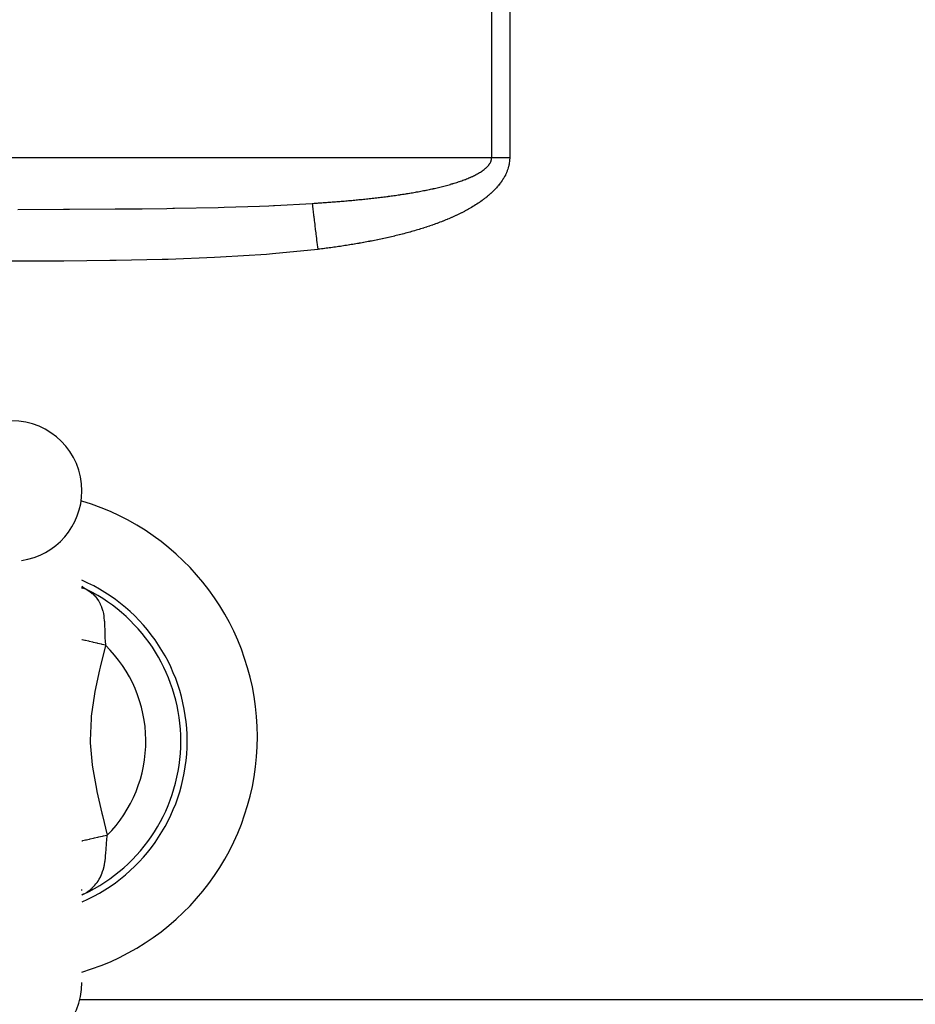
# Model space of a CAD drawing. Extents: x 24 to 1180, y -650 to 283.
# Drawn here: x 484 to 535, y -458 to -402 of the extents above; entities that cross this region are included whole.
import ezdxf

# ---------------------------------------------------------------- set-up
doc = ezdxf.new("R2010")
doc.units = 0
doc.linetypes.add('DASHED', pattern=[11.05, 8.7, -2.35])
doc.layers.get('0').update_dxf_attribs({"linetype": 'CONTINUOUS'})
doc.layers.add('NEVIDI', color=4, linetype='DASHED')

msp = doc.modelspace()

# ---------------------------------------------------------------- linework, layer by layer
at = {"color": 2}
for p, q in [((487.5, -434.433691), (487.601267, -434.566757)), ((487.5, -434.436765), (487.568704, -434.557307)), ((487.5, -434.45062), (487.538038, -434.546916)), ((487.5, -434.479008), (487.51442, -434.542392)), ((487.5, -434.531816), (487.501487, -434.55351)), ((487.51503, -434.453441), (487.62824, -434.569414)), ((487.544621, -434.483754), (487.641643, -434.563034)), ((487.639054, -434.552765), (487.561567, -434.501114)), ((487.647308, -434.557647), (487.639054, -434.552765)), ((487.5, -451.758871), (487.503201, -451.71521)), ((561.277309, -458.000002), (487.369897, -458.000002))]:
    msp.add_line(p, q, dxfattribs=at)
for centre, radius, start, end in [((483.5, -429.000002), 4, 0, 90), ((483.5, -429.000002), 4, 278.130102, 360), ((483.5, -443.000002), 14, 0, 73.372638), ((483.5, -443.256346), 10, 0, 66.385518), ((483.5, -443.000002), 14, 286.627362, 360), ((483.5, -443.256346), 10, 293.620794, 360), ((483.5, -457.000002), 4, 270, 360)]:
    msp.add_arc(centre, radius, start, end, dxfattribs=at)
at = {"layer": 'NEVIDI', "color": 7, "linetype": 'CONTINUOUS'}
for p, q in [((510.847009, -410.000002), (510.847009, -401.000002)), ((511.872522, -401.000002), (511.872522, -410.000002)), ((456.152991, -410.000002), (510.847009, -410.000002)), ((510.836711, -410.106582), (510.843107, -410.065005)), ((510.843107, -410.065005), (510.843546, -410.061146)), ((510.843546, -410.061146), (510.843715, -410.059603)), ((510.843715, -410.059603), (510.846143, -410.029814)), ((510.846143, -410.029814), (510.846617, -410.019584)), ((510.846617, -410.019584), (510.846752, -410.015591)), ((510.846752, -410.015591), (510.847009, -410.000002)), ((510.847009, -410.000002), (510.890136, -410.000002)), ((510.890136, -410.000002), (510.962637, -410.000002)), ((510.962637, -410.000002), (511.017303, -410.000002)), ((511.017303, -410.000002), (511.090915, -410.000002)), ((511.090915, -410.000002), (511.146295, -410.000002)), ((511.146295, -410.000002), (511.147031, -410.000002)), ((511.147031, -410.000002), (511.220721, -410.000002)), ((511.220721, -410.000002), (511.276675, -410.000002)), ((511.276675, -410.000002), (511.351864, -410.000002)), ((511.351864, -410.000002), (511.408294, -410.000002)), ((511.408294, -410.000002), (511.484043, -410.000002)), ((511.484043, -410.000002), (511.540895, -410.000002)), ((511.540895, -410.000002), (511.559235, -410.000002)), ((511.559235, -410.000002), (511.616949, -410.000002)), ((511.616949, -410.000002), (511.673983, -410.000002)), ((511.673983, -410.000002), (511.750388, -410.000002)), ((511.750388, -410.000002), (511.807649, -410.000002)), ((511.807649, -410.000002), (511.872522, -410.000002)), ((511.871989, -410.046949), (511.868391, -410.130243)), ((511.872152, -410.039205), (511.871989, -410.046949)), ((511.872522, -410.000002), (511.872152, -410.039205)), ((510.461629, -410.65307), (510.502416, -410.618079)), ((510.502416, -410.618079), (510.506262, -410.61467)), ((510.506262, -410.61467), (510.511809, -410.609717)), ((510.511809, -410.609717), (510.542037, -410.581952)), ((510.542037, -410.581952), (510.545046, -410.579113)), ((510.545046, -410.579113), (510.548696, -410.575649)), ((510.548696, -410.575649), (510.585463, -410.539475)), ((510.585463, -410.539475), (510.588791, -410.536077)), ((510.588791, -410.536077), (510.623371, -410.499346)), ((510.623371, -410.499346), (510.626453, -410.495934)), ((510.626453, -410.495934), (510.658736, -410.458621)), ((510.658736, -410.458621), (510.661637, -410.455111)), ((510.661637, -410.455111), (510.691465, -410.417237)), ((510.691465, -410.417237), (510.694204, -410.413577)), ((510.694204, -410.413577), (510.710414, -410.391179)), ((510.710414, -410.391179), (510.721535, -410.375)), ((510.721535, -410.375), (510.723966, -410.371366)), ((510.723966, -410.371366), (510.748663, -410.33211)), ((510.748663, -410.33211), (510.750823, -410.328446)), ((510.750823, -410.328446), (510.752605, -410.325391)), ((510.752605, -410.325391), (510.768798, -410.296166)), ((510.768798, -410.296166), (510.772722, -410.288631)), ((510.772722, -410.288631), (510.774627, -410.284898)), ((510.774627, -410.284898), (510.793632, -410.24454)), ((510.793632, -410.24454), (510.795247, -410.240795)), ((510.795247, -410.240795), (510.79668, -410.237424)), ((510.79668, -410.237424), (510.80835, -410.207934)), ((510.80835, -410.207934), (510.811173, -410.200149)), ((510.811173, -410.200149), (510.81251, -410.196353)), ((510.81251, -410.196353), (510.825328, -410.155356)), ((510.825328, -410.155356), (510.826333, -410.151675)), ((510.826333, -410.151675), (510.827114, -410.148755)), ((510.827114, -410.148755), (510.834193, -410.119081)), ((510.834193, -410.119081), (510.835989, -410.110308)), ((510.835989, -410.110308), (510.836711, -410.106582)), ((511.788662, -410.585309), (511.764279, -410.664661)), ((511.790856, -410.577625), (511.788662, -410.585309)), ((511.812108, -410.497021), (511.790856, -410.577625)), ((511.813931, -410.489483), (511.812108, -410.497021)), ((511.831842, -410.408041), (511.813931, -410.489483)), ((511.833347, -410.400443), (511.831842, -410.408041)), ((511.847764, -410.318514), (511.833347, -410.400443)), ((511.848939, -410.310879), (511.847764, -410.318514)), ((511.859776, -410.228642), (511.848939, -410.310879)), ((511.860644, -410.220721), (511.859776, -410.228642)), ((511.867885, -410.137966), (511.860644, -410.220721)), ((511.868391, -410.130243), (511.867885, -410.137966)), ((509.483369, -411.197194), (509.54386, -411.172163)), ((509.54386, -411.172163), (509.549505, -411.169792)), ((509.549505, -411.169792), (509.603379, -411.146838)), ((509.603379, -411.146838), (509.609298, -411.14428)), ((509.609298, -411.14428), (509.614889, -411.141857)), ((509.614889, -411.141857), (509.673919, -411.115867)), ((509.673919, -411.115867), (509.67956, -411.113343)), ((509.67956, -411.113343), (509.73771, -411.086898)), ((509.73771, -411.086898), (509.743104, -411.084404)), ((509.743104, -411.084404), (509.800505, -411.057417)), ((509.800505, -411.057417), (509.805832, -411.054869)), ((509.805832, -411.054869), (509.862169, -411.027456)), ((509.862169, -411.027456), (509.86754, -411.024796)), ((509.86754, -411.024796), (509.868405, -411.024367)), ((509.868405, -411.024367), (509.916567, -411.000122)), ((509.916567, -411.000122), (509.922748, -410.996959)), ((509.922748, -410.996959), (509.928021, -410.994251)), ((509.928021, -410.994251), (509.982251, -410.965875)), ((509.982251, -410.965875), (509.987283, -410.963192)), ((509.987283, -410.963192), (510.040504, -410.934252)), ((510.040504, -410.934252), (510.045555, -410.93145)), ((510.045555, -410.93145), (510.09744, -410.902081)), ((510.09744, -410.902081), (510.102501, -410.899157)), ((510.102501, -410.899157), (510.153215, -410.869219)), ((510.153215, -410.869219), (510.158082, -410.866282)), ((510.158082, -410.866282), (510.20766, -410.83569)), ((510.20766, -410.83569), (510.212525, -410.832618)), ((510.212525, -410.832618), (510.260724, -410.801446)), ((510.260724, -410.801446), (510.265417, -410.798335)), ((510.265417, -410.798335), (510.299225, -410.775505)), ((510.299225, -410.775505), (510.312396, -410.766399)), ((510.312396, -410.766399), (510.316867, -410.763279)), ((510.316867, -410.763279), (510.362432, -410.730615)), ((510.362432, -410.730615), (510.366894, -410.727326)), ((510.366894, -410.727326), (510.410874, -410.693956)), ((510.410874, -410.693956), (510.415114, -410.690643)), ((510.415114, -410.690643), (510.457607, -410.656411)), ((510.457607, -410.656411), (510.461629, -410.65307)), ((511.53664, -411.164963), (511.493677, -411.236083)), ((511.540541, -411.158276), (511.53664, -411.164963)), ((511.581281, -411.085833), (511.540541, -411.158276)), ((511.584958, -411.079044), (511.581281, -411.085833)), ((511.623134, -411.0057), (511.584958, -411.079044)), ((511.626669, -410.998623), (511.623134, -411.0057)), ((511.662202, -410.924368), (511.626669, -410.998623)), ((511.6655, -410.91716), (511.662202, -410.924368)), ((511.698426, -410.8417), (511.6655, -410.91716)), ((511.701465, -410.83438), (511.698426, -410.8417)), ((511.731714, -410.757551), (511.701465, -410.83438)), ((511.734403, -410.750328), (511.731714, -410.757551)), ((511.761789, -410.672228), (511.734403, -410.750328)), ((511.764279, -410.664661), (511.761789, -410.672228)), ((507.592695, -411.761748), (507.662975, -411.745772)), ((507.662975, -411.745772), (507.669486, -411.744279)), ((507.669486, -411.744279), (507.739408, -411.728085)), ((507.739408, -411.728085), (507.746102, -411.72652)), ((507.746102, -411.72652), (507.815681, -411.710099)), ((507.815681, -411.710099), (507.82236, -411.708508)), ((507.82236, -411.708508), (507.891766, -411.69181)), ((507.891766, -411.69181), (507.89842, -411.690194)), ((507.89842, -411.690194), (507.967569, -411.673232)), ((507.967569, -411.673232), (507.974202, -411.671589)), ((507.974202, -411.671589), (508.043215, -411.654322)), ((508.043215, -411.654322), (508.049641, -411.652698)), ((508.049641, -411.652698), (508.118575, -411.635103)), ((508.118575, -411.635103), (508.124958, -411.633457)), ((508.124958, -411.633457), (508.193635, -411.615566)), ((508.193635, -411.615566), (508.200071, -411.613872)), ((508.200071, -411.613872), (508.268382, -411.595705)), ((508.268382, -411.595705), (508.274812, -411.593977)), ((508.274812, -411.593977), (508.342814, -411.575509)), ((508.342814, -411.575509), (508.349364, -411.573711)), ((508.349364, -411.573711), (508.417139, -411.554908)), ((508.417139, -411.554908), (508.423651, -411.553082)), ((508.423651, -411.553082), (508.491087, -411.533964)), ((508.491087, -411.533964), (508.497558, -411.53211)), ((508.497558, -411.53211), (508.564705, -411.512653)), ((508.564705, -411.512653), (508.570977, -411.510816)), ((508.570977, -411.510816), (508.612561, -411.498543)), ((508.612561, -411.498543), (508.637874, -411.490996)), ((508.637874, -411.490996), (508.644262, -411.489082)), ((508.644262, -411.489082), (508.710672, -411.468958)), ((508.710672, -411.468958), (508.717014, -411.467014)), ((508.717014, -411.467014), (508.783161, -411.446505)), ((508.783161, -411.446505), (508.789346, -411.444565)), ((508.789346, -411.444565), (508.854988, -411.423733)), ((508.854988, -411.423733), (508.86117, -411.421748)), ((508.86117, -411.421748), (508.926428, -411.400538)), ((508.926428, -411.400538), (508.932494, -411.398542)), ((508.932494, -411.398542), (508.997299, -411.376962)), ((508.997299, -411.376962), (509.003315, -411.374933)), ((509.003315, -411.374933), (509.067622, -411.35298)), ((509.067622, -411.35298), (509.07361, -411.35091)), ((509.07361, -411.35091), (509.137444, -411.328557)), ((509.137444, -411.328557), (509.143389, -411.326448)), ((509.143389, -411.326448), (509.206727, -411.303685)), ((509.206727, -411.303685), (509.212599, -411.301547)), ((509.212599, -411.301547), (509.275385, -411.278374)), ((509.275385, -411.278374), (509.281259, -411.276176)), ((509.281259, -411.276176), (509.343337, -411.252629)), ((509.343337, -411.252629), (509.349292, -411.250338)), ((509.349292, -411.250338), (509.41079, -411.226344)), ((509.41079, -411.226344), (509.416671, -411.224017)), ((509.416671, -411.224017), (509.477688, -411.19951)), ((509.477688, -411.19951), (509.483369, -411.197194)), ((511.106006, -411.743609), (511.050155, -411.803776)), ((511.111133, -411.737964), (511.106006, -411.743609)), ((511.165712, -411.676523), (511.111133, -411.737964)), ((511.170701, -411.670778), (511.165712, -411.676523)), ((511.223938, -411.608018), (511.170701, -411.670778)), ((511.228816, -411.602129), (511.223938, -411.608018)), ((511.280565, -411.538093), (511.228816, -411.602129)), ((511.285299, -411.532086), (511.280565, -411.538093)), ((511.3355, -411.466708), (511.285299, -411.532086)), ((511.34012, -411.460528), (511.3355, -411.466708)), ((511.388659, -411.3938), (511.34012, -411.460528)), ((511.393244, -411.387316), (511.388659, -411.3938)), ((511.440076, -411.319113), (511.393244, -411.387316)), ((511.444478, -411.312506), (511.440076, -411.319113)), ((511.489445, -411.242854), (511.444478, -411.312506)), ((511.493677, -411.236083), (511.489445, -411.242854)), ((504.12904, -412.317349), (504.204887, -412.308659)), ((504.204887, -412.308659), (504.212171, -412.307819)), ((504.212171, -412.307819), (504.288051, -412.298998)), ((504.288051, -412.298998), (504.295104, -412.298172)), ((504.295104, -412.298172), (504.371021, -412.289219)), ((504.371021, -412.289219), (504.378078, -412.28838)), ((504.378078, -412.28838), (504.453814, -412.279317)), ((504.453814, -412.279317), (504.460873, -412.278466)), ((504.460873, -412.278466), (504.536616, -412.269268)), ((504.536616, -412.269268), (504.543657, -412.268407)), ((504.543657, -412.268407), (504.619233, -412.259094)), ((504.619233, -412.259094), (504.626275, -412.25822)), ((504.626275, -412.25822), (504.701854, -412.248768)), ((504.701854, -412.248768), (504.708878, -412.247883)), ((504.708878, -412.247883), (504.784283, -412.238313)), ((504.784283, -412.238313), (504.79152, -412.237388)), ((504.79152, -412.237388), (504.866711, -412.227702)), ((504.866711, -412.227702), (504.873718, -412.226793)), ((504.873718, -412.226793), (504.948939, -412.216958)), ((504.948939, -412.216958), (504.956159, -412.216007)), ((504.956159, -412.216007), (505.031178, -412.206051)), ((505.031178, -412.206051), (505.038377, -412.205088)), ((505.038377, -412.205088), (505.113387, -412.194983)), ((505.113387, -412.194983), (505.12036, -412.194036)), ((505.12036, -412.194036), (505.195198, -412.183802)), ((505.195198, -412.183802), (505.202402, -412.182809)), ((505.202402, -412.182809), (505.277199, -412.172424)), ((505.277199, -412.172424), (505.284174, -412.171448)), ((505.284174, -412.171448), (505.358989, -412.160902)), ((505.358989, -412.160902), (505.365944, -412.159914)), ((505.365944, -412.159914), (505.440746, -412.149208)), ((505.440746, -412.149208), (505.447682, -412.148208)), ((505.447682, -412.148208), (505.522284, -412.137367)), ((505.522284, -412.137367), (505.52922, -412.136351)), ((505.52922, -412.136351), (505.603773, -412.125349)), ((505.603773, -412.125349), (505.610693, -412.12432)), ((505.610693, -412.12432), (505.64365, -412.119401)), ((505.64365, -412.119401), (505.685022, -412.113181)), ((505.685022, -412.113181), (505.691939, -412.112137)), ((505.691939, -412.112137), (505.766201, -412.100835)), ((505.766201, -412.100835), (505.773098, -412.099777)), ((505.773098, -412.099777), (505.847184, -412.088326)), ((505.847184, -412.088326), (505.854281, -412.087221)), ((505.854281, -412.087221), (505.928214, -412.075614)), ((505.928214, -412.075614), (505.935083, -412.074527)), ((505.935083, -412.074527), (505.975343, -412.068128)), ((505.975343, -412.068128), (506.008857, -412.062762)), ((506.008857, -412.062762), (506.015929, -412.061626)), ((506.015929, -412.061626), (506.089556, -412.049699)), ((506.089556, -412.049699), (506.096405, -412.04858)), ((506.096405, -412.04858), (506.169943, -412.036478)), ((506.169943, -412.036478), (506.176771, -412.035346)), ((506.176771, -412.035346), (506.250146, -412.023078)), ((506.250146, -412.023078), (506.25719, -412.021891)), ((506.25719, -412.021891), (506.330342, -412.009463)), ((506.330342, -412.009463), (506.337138, -412.008299)), ((506.337138, -412.008299), (506.410205, -411.995685)), ((506.410205, -411.995685), (506.417011, -411.994501)), ((506.417011, -411.994501), (506.489908, -411.981711)), ((506.489908, -411.981711), (506.496702, -411.980509)), ((506.496702, -411.980509), (506.569429, -411.967539)), ((506.569429, -411.967539), (506.576189, -411.966324)), ((506.576189, -411.966324), (506.648835, -411.953154)), ((506.648835, -411.953154), (506.655593, -411.951918)), ((506.655593, -411.951918), (506.727996, -411.938573)), ((506.727996, -411.938573), (506.734739, -411.93732)), ((506.734739, -411.93732), (506.807025, -411.923773)), ((506.807025, -411.923773), (506.813754, -411.922501)), ((506.813754, -411.922501), (506.885821, -411.908766)), ((506.885821, -411.908766), (506.892508, -411.90748)), ((506.892508, -411.90748), (506.964482, -411.893529)), ((506.964482, -411.893529), (506.971178, -411.89222)), ((506.971178, -411.89222), (507.04285, -411.878087)), ((507.04285, -411.878087), (507.049542, -411.876756)), ((507.049542, -411.876756), (507.120997, -411.862423)), ((507.120997, -411.862423), (507.127858, -411.861035)), ((507.127858, -411.861035), (507.19899, -411.846516)), ((507.19899, -411.846516), (507.205778, -411.845119)), ((507.205778, -411.845119), (507.276821, -411.830363)), ((507.276821, -411.830363), (507.283641, -411.828934)), ((507.283641, -411.828934), (507.304348, -411.824581)), ((507.304348, -411.824581), (507.354476, -411.813959)), ((507.354476, -411.813959), (507.361168, -411.812531)), ((507.361168, -411.812531), (507.431956, -411.797296)), ((507.431956, -411.797296), (507.438539, -411.795867)), ((507.438539, -411.795867), (507.509239, -411.780374)), ((507.509239, -411.780374), (507.515808, -411.778921)), ((507.515808, -411.778921), (507.586135, -411.763226)), ((507.586135, -411.763226), (507.592695, -411.761748)), ((510.510928, -412.29322), (510.445548, -412.344223)), ((510.516965, -412.288437), (510.510928, -412.29322)), ((510.581406, -412.236579), (510.516965, -412.288437)), ((510.58736, -412.231711), (510.581406, -412.236579)), ((510.651082, -412.178765), (510.58736, -412.231711)), ((510.656961, -412.173799), (510.651082, -412.178765)), ((510.719621, -412.119988), (510.656961, -412.173799)), ((510.725399, -412.114942), (510.719621, -412.119988)), ((510.787148, -412.060067), (510.725399, -412.114942)), ((510.792862, -412.054899), (510.787148, -412.060067)), ((510.85345, -411.999115), (510.792862, -412.054899)), ((510.859029, -411.993883), (510.85345, -411.999115)), ((510.918575, -411.937008), (510.859029, -411.993883)), ((510.924055, -411.931673), (510.918575, -411.937008)), ((510.982423, -411.873747), (510.924055, -411.931673)), ((510.987811, -411.868292), (510.982423, -411.873747)), ((511.044909, -411.809309), (510.987811, -411.868292)), ((511.050155, -411.803776), (511.044909, -411.809309)), ((492.782188, -412.896641), (495.254986, -412.845236)), ((495.254986, -412.845236), (495.598873, -412.836088)), ((495.598873, -412.836088), (497.612096, -412.770097)), ((497.612096, -412.770097), (498.140526, -412.748711)), ((498.140526, -412.748711), (498.419371, -412.736643)), ((498.419371, -412.736643), (498.480089, -412.73394)), ((498.480089, -412.73394), (500.616556, -412.61938)), ((500.616556, -412.61938), (500.653371, -412.617036)), ((500.616557, -412.619379), (500.628759, -412.719566)), ((500.628759, -412.719566), (500.630417, -412.733176)), ((500.630417, -412.733176), (500.63297, -412.754143)), ((500.63297, -412.754143), (500.640669, -412.817348)), ((500.640669, -412.817348), (500.651484, -412.906145)), ((500.653371, -412.617036), (500.660657, -412.61657)), ((500.660657, -412.61657), (500.739042, -412.611524)), ((500.739042, -412.611524), (500.746338, -412.611051)), ((500.746338, -412.611051), (500.824688, -412.605937)), ((500.824688, -412.605937), (500.831982, -412.605458)), ((500.831982, -412.605458), (500.91034, -412.600271)), ((500.91034, -412.600271), (500.917617, -412.599786)), ((500.917617, -412.599786), (500.970231, -412.596262)), ((500.970231, -412.596262), (500.995737, -412.594543)), ((500.995737, -412.594543), (501.003235, -412.594036)), ((501.003235, -412.594036), (501.081264, -412.588724)), ((501.081264, -412.588724), (501.088765, -412.58821)), ((501.088765, -412.58821), (501.166869, -412.582819)), ((501.166869, -412.582819), (501.174134, -412.582314)), ((501.174134, -412.582314), (501.252363, -412.576838)), ((501.252363, -412.576838), (501.259633, -412.576326)), ((501.259633, -412.576326), (501.337747, -412.570781)), ((501.337747, -412.570781), (501.345, -412.570263)), ((501.345, -412.570263), (501.423018, -412.564647)), ((501.423018, -412.564647), (501.43028, -412.564121)), ((501.43028, -412.564121), (501.508174, -412.558435)), ((501.508174, -412.558435), (501.515593, -412.55789)), ((501.515593, -412.55789), (501.593433, -412.552128)), ((501.593433, -412.552128), (501.600767, -412.551581)), ((501.600767, -412.551581), (501.678791, -412.545725)), ((501.678791, -412.545725), (501.686053, -412.545176)), ((501.686053, -412.545176), (501.763846, -412.539255)), ((501.763846, -412.539255), (501.771163, -412.538694)), ((501.771163, -412.538694), (501.848943, -412.53269)), ((501.848943, -412.53269), (501.856217, -412.532124)), ((501.856217, -412.532124), (501.933953, -412.52604)), ((501.933953, -412.52604), (501.941182, -412.52547)), ((501.941182, -412.52547), (502.01901, -412.519292)), ((502.01901, -412.519292), (502.026225, -412.518715)), ((502.026225, -412.518715), (502.103829, -412.512469)), ((502.103829, -412.512469), (502.11106, -412.511882)), ((502.11106, -412.511882), (502.188613, -412.505552)), ((502.188613, -412.505552), (502.196072, -412.504939)), ((502.196072, -412.504939), (502.273484, -412.498531)), ((502.273484, -412.498531), (502.280696, -412.49793)), ((502.280696, -412.49793), (502.358301, -412.491415)), ((502.358301, -412.491415), (502.365488, -412.490808)), ((502.365488, -412.490808), (502.442983, -412.484211)), ((502.442983, -412.484211), (502.450193, -412.483593)), ((502.450193, -412.483593), (502.527528, -412.476917)), ((502.527528, -412.476917), (502.534756, -412.476289)), ((502.534756, -412.476289), (502.612052, -412.469522)), ((502.612052, -412.469522), (502.619475, -412.468868)), ((502.619475, -412.468868), (502.696545, -412.462026)), ((502.696545, -412.462026), (502.703945, -412.461365)), ((502.703945, -412.461365), (502.780999, -412.454428)), ((502.780999, -412.454428), (502.788196, -412.453775)), ((502.788196, -412.453775), (502.86543, -412.446724)), ((502.86543, -412.446724), (502.872607, -412.446065)), ((502.872607, -412.446065), (502.949714, -412.438926)), ((502.949714, -412.438926), (502.95687, -412.438259)), ((502.95687, -412.438259), (503.033848, -412.431031)), ((503.033848, -412.431031), (503.041016, -412.430353)), ((503.041016, -412.430353), (503.117909, -412.423031)), ((503.117909, -412.423031), (503.125284, -412.422324)), ((503.125284, -412.422324), (503.202037, -412.414912)), ((503.202037, -412.414912), (503.209413, -412.414195)), ((503.209413, -412.414195), (503.286092, -412.406684)), ((503.286092, -412.406684), (503.293249, -412.405978)), ((503.293249, -412.405978), (503.369955, -412.398358)), ((503.369955, -412.398358), (503.377314, -412.397622)), ((503.377314, -412.397622), (503.453925, -412.389903)), ((503.453925, -412.389903), (503.461063, -412.389179)), ((503.461063, -412.389179), (503.53757, -412.38136)), ((503.53757, -412.38136), (503.544911, -412.380605)), ((503.544911, -412.380605), (503.568819, -412.378138)), ((503.568819, -412.378138), (503.621309, -412.372686)), ((503.621309, -412.372686), (503.628429, -412.371942)), ((503.628429, -412.371942), (503.704879, -412.363905)), ((503.704879, -412.363905), (503.712212, -412.363128)), ((503.712212, -412.363128), (503.788458, -412.354997)), ((503.788458, -412.354997), (503.795772, -412.354211)), ((503.795772, -412.354211), (503.871898, -412.345976)), ((503.871898, -412.345976), (503.879215, -412.345179)), ((503.879215, -412.345179), (503.95535, -412.336824)), ((503.95535, -412.336824), (503.962436, -412.336041)), ((503.962436, -412.336041), (504.038621, -412.32756)), ((504.038621, -412.32756), (504.045711, -412.326765)), ((504.045711, -412.326765), (504.121735, -412.31818)), ((504.121735, -412.31818), (504.12904, -412.317349)), ((509.689094, -412.851537), (509.617634, -412.893223)), ((509.695693, -412.847642), (509.689094, -412.851537)), ((509.766654, -412.805259), (509.695693, -412.847642)), ((509.773225, -412.801287), (509.766654, -412.805259)), ((509.843742, -412.758145), (509.773225, -412.801287)), ((509.85027, -412.754102), (509.843742, -412.758145)), ((509.920123, -412.710305), (509.85027, -412.754102)), ((509.926775, -412.706082), (509.920123, -412.710305)), ((509.996181, -412.661461), (509.926775, -412.706082)), ((510.002623, -412.657266), (509.996181, -412.661461)), ((510.071517, -412.611827), (510.002623, -412.657266)), ((510.07789, -412.607569), (510.071517, -412.611827)), ((510.146247, -412.561293), (510.07789, -412.607569)), ((510.152737, -412.556841), (510.146247, -412.561293)), ((510.220563, -412.509682), (510.152737, -412.556841)), ((510.226853, -412.505249), (510.220563, -412.509682)), ((510.294253, -412.457086), (510.226853, -412.505249)), ((510.300482, -412.452572), (510.294253, -412.457086)), ((510.36713, -412.403579), (510.300482, -412.452572)), ((510.373324, -412.39896), (510.36713, -412.403579)), ((510.439441, -412.348915), (510.373324, -412.39896)), ((510.445548, -412.344223), (510.439441, -412.348915)), ((483.848254, -412.957979), (486.45388, -412.953135)), ((486.45388, -412.953135), (486.803651, -412.951855)), ((486.803651, -412.951855), (489.402923, -412.936675)), ((489.402923, -412.936675), (489.752213, -412.933752)), ((489.752213, -412.933752), (490.94165, -412.92189)), ((490.94165, -412.92189), (492.338646, -412.903595)), ((492.338646, -412.903595), (492.685002, -412.898217)), ((492.685002, -412.898217), (492.782188, -412.896641)), ((500.651484, -412.906145), (500.654413, -412.930191)), ((500.654413, -412.930191), (500.658148, -412.96086)), ((500.658148, -412.96086), (500.672353, -413.077486)), ((500.672353, -413.077486), (500.675382, -413.102356)), ((500.675382, -413.102356), (500.678654, -413.129217)), ((500.678654, -413.129217), (500.692756, -413.244996)), ((500.692756, -413.244996), (500.701879, -413.319896)), ((500.701879, -413.319896), (500.705471, -413.34939)), ((500.705471, -413.34939), (500.708981, -413.378206)), ((500.708981, -413.378206), (500.730684, -413.556398)), ((508.562708, -413.423311), (508.487609, -413.456102)), ((508.569927, -413.420129), (508.562708, -413.423311)), ((508.645014, -413.386726), (508.569927, -413.420129)), ((508.651999, -413.383589), (508.645014, -413.386726)), ((508.72688, -413.349643), (508.651999, -413.383589)), ((508.734011, -413.346379), (508.72688, -413.349643)), ((508.808522, -413.311947), (508.734011, -413.346379)), ((508.815683, -413.308606), (508.808522, -413.311947)), ((508.890145, -413.273522), (508.815683, -413.308606)), ((508.89707, -413.270228), (508.890145, -413.273522)), ((508.97138, -413.234522), (508.89707, -413.270228)), ((508.978423, -413.231105), (508.97138, -413.234522)), ((509.052332, -413.194879), (508.978423, -413.231105)), ((509.059434, -413.191363), (509.052332, -413.194879)), ((509.133256, -413.154442), (509.059434, -413.191363)), ((509.14012, -413.150974), (509.133256, -413.154442)), ((509.21378, -413.113365), (509.14012, -413.150974)), ((509.220708, -413.10979), (509.21378, -413.113365)), ((509.293888, -413.071629), (509.220708, -413.10979)), ((509.300917, -413.067924), (509.293888, -413.071629)), ((509.373958, -413.029003), (509.300917, -413.067924)), ((509.380746, -413.025346), (509.373958, -413.029003)), ((509.453414, -412.985761), (509.380746, -413.025346)), ((509.460172, -412.982039), (509.453414, -412.985761)), ((509.532425, -412.941788), (509.460172, -412.982039)), ((509.539118, -412.938017), (509.532425, -412.941788)), ((509.610978, -412.89706), (509.539118, -412.938017)), ((509.617634, -412.893223), (509.610978, -412.89706)), ((500.730684, -413.556398), (500.7319, -413.566374)), ((500.7319, -413.566374), (500.734571, -413.588308)), ((500.734571, -413.588308), (500.749891, -413.714086)), ((500.749891, -413.714086), (500.761549, -413.809805)), ((500.761549, -413.809805), (500.765682, -413.843735)), ((500.765682, -413.843735), (500.774881, -413.919259)), ((500.774881, -413.919259), (500.794152, -414.077483)), ((507.050497, -413.993744), (506.972204, -414.01893)), ((507.057775, -413.991384), (507.050497, -413.993744)), ((507.135958, -413.965834), (507.057775, -413.991384)), ((507.143214, -413.963444), (507.135958, -413.965834)), ((507.221276, -413.937525), (507.143214, -413.963444)), ((507.22852, -413.9351), (507.221276, -413.937525)), ((507.306447, -413.908808), (507.22852, -413.9351)), ((507.313688, -413.906345), (507.306447, -413.908808)), ((507.391492, -413.879668), (507.313688, -413.906345)), ((507.398712, -413.877172), (507.391492, -413.879668)), ((507.476379, -413.850105), (507.398712, -413.877172)), ((507.483587, -413.847572), (507.476379, -413.850105)), ((507.561038, -413.820136), (507.483587, -413.847572)), ((507.568231, -413.817567), (507.561038, -413.820136)), ((507.645539, -413.789726), (507.568231, -413.817567)), ((507.652712, -413.787122), (507.645539, -413.789726)), ((507.729868, -413.758869), (507.652712, -413.787122)), ((507.737027, -413.756226), (507.729868, -413.758869)), ((507.814022, -413.727554), (507.737027, -413.756226)), ((507.82117, -413.724869), (507.814022, -413.727554)), ((507.898006, -413.695765), (507.82117, -413.724869)), ((507.905134, -413.693042), (507.898006, -413.695765)), ((507.981802, -413.663498), (507.905134, -413.693042)), ((507.988915, -413.660733), (507.981802, -413.663498)), ((508.065405, -413.630741), (507.988915, -413.660733)), ((508.072504, -413.627933), (508.065405, -413.630741)), ((508.148818, -413.597481), (508.072504, -413.627933)), ((508.155897, -413.594631), (508.148818, -413.597481)), ((508.232026, -413.563711), (508.155897, -413.594631)), ((508.239088, -413.560817), (508.232026, -413.563711)), ((508.315095, -413.52939), (508.239088, -413.560817)), ((508.322146, -413.526449), (508.315095, -413.52939)), ((508.397957, -413.494534), (508.322146, -413.526449)), ((508.404989, -413.491547), (508.397957, -413.494534)), ((508.4804, -413.45922), (508.404989, -413.491547)), ((508.487609, -413.456102), (508.4804, -413.45922)), ((500.794152, -414.077483), (500.794304, -414.078728)), ((500.794304, -414.078728), (500.798474, -414.11296)), ((500.798474, -414.11296), (500.820943, -414.297437)), ((500.820943, -414.297437), (500.828171, -414.35678)), ((500.828171, -414.35678), (500.832643, -414.393493)), ((500.832643, -414.393493), (500.841347, -414.464961)), ((500.841347, -414.464961), (500.863231, -414.644631)), ((505.051654, -414.540168), (504.971509, -414.558491)), ((505.059367, -414.538392), (505.051654, -414.540168)), ((505.139456, -414.51982), (505.059367, -414.538392)), ((505.147164, -414.51802), (505.139456, -414.51982)), ((505.227202, -414.499193), (505.147164, -414.51802)), ((505.234896, -414.49737), (505.227202, -414.499193)), ((505.314868, -414.478289), (505.234896, -414.49737)), ((505.322564, -414.476439), (505.314868, -414.478289)), ((505.402474, -414.457097), (505.322564, -414.476439)), ((505.410164, -414.455222), (505.402474, -414.457097)), ((505.490024, -414.435612), (505.410164, -414.455222)), ((505.497696, -414.433715), (505.490024, -414.435612)), ((505.577704, -414.413783), (505.497696, -414.433715)), ((505.585155, -414.411913), (505.577704, -414.413783)), ((505.665117, -414.391701), (505.585155, -414.411913)), ((505.67254, -414.389811), (505.665117, -414.391701)), ((505.752481, -414.369309), (505.67254, -414.389811)), ((505.759915, -414.367388), (505.752481, -414.369309)), ((505.839806, -414.346596), (505.759915, -414.367388)), ((505.847222, -414.344652), (505.839806, -414.346596)), ((505.926812, -414.323632), (505.847222, -414.344652)), ((505.934447, -414.321601), (505.926812, -414.323632)), ((506.014116, -414.300248), (505.934447, -414.321601)), ((506.021516, -414.29825), (506.014116, -414.300248)), ((506.101097, -414.276604), (506.021516, -414.29825)), ((506.108484, -414.27458), (506.101097, -414.276604)), ((506.187981, -414.252633), (506.108484, -414.27458)), ((506.195361, -414.25058), (506.187981, -414.252633)), ((506.274772, -414.228326), (506.195361, -414.25058)), ((506.282144, -414.226245), (506.274772, -414.228326)), ((506.361466, -414.20368), (506.282144, -414.226245)), ((506.368829, -414.201569), (506.361466, -414.20368)), ((506.44806, -414.178687), (506.368829, -414.201569)), ((506.455414, -414.176546), (506.44806, -414.178687)), ((506.534555, -414.15334), (506.455414, -414.176546)), ((506.541897, -414.15117), (506.534555, -414.15334)), ((506.620937, -414.127636), (506.541897, -414.15117)), ((506.628274, -414.125435), (506.620937, -414.127636)), ((506.706992, -414.101635), (506.628274, -414.125435)), ((506.714542, -414.099335), (506.706992, -414.101635)), ((506.793234, -414.075173), (506.714542, -414.099335)), ((506.800553, -414.072909), (506.793234, -414.075173)), ((506.879142, -414.048403), (506.800553, -414.072909)), ((506.886437, -414.04611), (506.879142, -414.048403)), ((506.96492, -414.021255), (506.886437, -414.04611)), ((506.972204, -414.01893), (506.96492, -414.021255)), ((500.863231, -414.644631), (500.867837, -414.682444)), ((500.867837, -414.682444), (500.869158, -414.693289)), ((500.869158, -414.693289), (500.890195, -414.866014)), ((500.890195, -414.866014), (500.899039, -414.938623)), ((500.899039, -414.938623), (500.903691, -414.976814)), ((500.903691, -414.976814), (500.91855, -415.098807)), ((500.91855, -415.098807), (500.935199, -415.235499)), ((501.859803, -415.118002), (501.778121, -415.129371)), ((501.867389, -415.116939), (501.859803, -415.118002)), ((501.94905, -415.105416), (501.867389, -415.116939)), ((501.956633, -415.104339), (501.94905, -415.105416)), ((502.038277, -415.09266), (501.956633, -415.104339)), ((502.045853, -415.091569), (502.038277, -415.09266)), ((502.127469, -415.079733), (502.045853, -415.091569)), ((502.135048, -415.078626), (502.127469, -415.079733)), ((502.21664, -415.06663), (502.135048, -415.078626)), ((502.224217, -415.065508), (502.21664, -415.06663)), ((502.305835, -415.053343), (502.224217, -415.065508)), ((502.313405, -415.052207), (502.305835, -415.053343)), ((502.395024, -415.039873), (502.313405, -415.052207)), ((502.402604, -415.03872), (502.395024, -415.039873)), ((502.483967, -415.026255), (502.402604, -415.03872)), ((502.491775, -415.02505), (502.483967, -415.026255)), ((502.573071, -415.012423), (502.491775, -415.02505)), ((502.580871, -415.011203), (502.573071, -415.012423)), ((502.662315, -414.998378), (502.580871, -415.011203)), ((502.669902, -414.997175), (502.662315, -414.998378)), ((502.751341, -414.984174), (502.669902, -414.997175)), ((502.758904, -414.982958), (502.751341, -414.984174)), ((502.840303, -414.969783), (502.758904, -414.982958)), ((502.847875, -414.968549), (502.840303, -414.969783)), ((502.929257, -414.955196), (502.847875, -414.968549)), ((502.936815, -414.953947), (502.929257, -414.955196)), ((503.018169, -414.940414), (502.936815, -414.953947)), ((503.025723, -414.939149), (503.018169, -414.940414)), ((503.107085, -414.925427), (503.025723, -414.939149)), ((503.11465, -414.924143), (503.107085, -414.925427)), ((503.196019, -414.910231), (503.11465, -414.924143)), ((503.203575, -414.908931), (503.196019, -414.910231)), ((503.284685, -414.894873), (503.203575, -414.908931)), ((503.292468, -414.893515), (503.284685, -414.894873)), ((503.37348, -414.879281), (503.292468, -414.893515)), ((503.381273, -414.877902), (503.37348, -414.879281)), ((503.46222, -414.863483), (503.381273, -414.877902)), ((503.470011, -414.862086), (503.46222, -414.863483)), ((503.550924, -414.847474), (503.470011, -414.862086)), ((503.558712, -414.846058), (503.550924, -414.847474)), ((503.639816, -414.831209), (503.558712, -414.846058)), ((503.647375, -414.829815), (503.639816, -414.831209)), ((503.728467, -414.814763), (503.647375, -414.829815)), ((503.735997, -414.813356), (503.728467, -414.814763)), ((503.817052, -414.798102), (503.735997, -414.813356)), ((503.824578, -414.796676), (503.817052, -414.798102)), ((503.905575, -414.781223), (503.824578, -414.796676)), ((503.913116, -414.779774), (503.905575, -414.781223)), ((503.993863, -414.764155), (503.913116, -414.779774)), ((504.001611, -414.762646), (503.993863, -414.764155)), ((504.082294, -414.746823), (504.001611, -414.762646)), ((504.09006, -414.745289), (504.082294, -414.746823)), ((504.170719, -414.729251), (504.09006, -414.745289)), ((504.178462, -414.727701), (504.170719, -414.729251)), ((504.259059, -414.711454), (504.178462, -414.727701)), ((504.266816, -414.709879), (504.259059, -414.711454)), ((504.347368, -414.693415), (504.266816, -414.709879)), ((504.355121, -414.69182), (504.347368, -414.693415)), ((504.435567, -414.675149), (504.355121, -414.69182)), ((504.443316, -414.673532), (504.435567, -414.675149)), ((504.523699, -414.656642), (504.443316, -414.673532)), ((504.531436, -414.655005), (504.523699, -414.656642)), ((504.611998, -414.637839), (504.531436, -414.655005)), ((504.619502, -414.636229), (504.611998, -414.637839)), ((504.700087, -414.618817), (504.619502, -414.636229)), ((504.707574, -414.617188), (504.700087, -414.618817)), ((504.787903, -414.599585), (504.707574, -414.617188)), ((504.795611, -414.597885), (504.787903, -414.599585)), ((504.875866, -414.580049), (504.795611, -414.597885)), ((504.883589, -414.57832), (504.875866, -414.580049)), ((504.963793, -414.560242), (504.883589, -414.57832)), ((504.971509, -414.558491), (504.963793, -414.560242)), ((498.015817, -415.525422), (495.398411, -415.690549)), ((498.365552, -415.497598), (498.015817, -415.525422)), ((500.935596, -415.238759), (498.365552, -415.497598)), ((500.935199, -415.235499), (500.935596, -415.238759)), ((500.966145, -415.235031), (500.935596, -415.238759)), ((500.973972, -415.234073), (500.966145, -415.235031)), ((501.055723, -415.223999), (500.973972, -415.234073)), ((501.063339, -415.223055), (501.055723, -415.223999)), ((501.145095, -415.212845), (501.063339, -415.223055)), ((501.152688, -415.21189), (501.145095, -415.212845)), ((501.234439, -415.201543), (501.152688, -415.21189)), ((501.242057, -415.200572), (501.234439, -415.201543)), ((501.323855, -415.190079), (501.242057, -415.200572)), ((501.331452, -415.189098), (501.323855, -415.190079)), ((501.413233, -415.178463), (501.331452, -415.189098)), ((501.420828, -415.177469), (501.413233, -415.178463)), ((501.502579, -415.166694), (501.420828, -415.177469)), ((501.510183, -415.165684), (501.502579, -415.166694)), ((501.591926, -415.154763), (501.510183, -415.165684)), ((501.599518, -415.153742), (501.591926, -415.154763)), ((501.681241, -415.142673), (501.599518, -415.153742)), ((501.688831, -415.141638), (501.681241, -415.142673)), ((501.770531, -415.13042), (501.688831, -415.141638)), ((501.778121, -415.129371), (501.770531, -415.13042)), ((486.120969, -415.908539), (483.497998, -415.916138)), ((486.474008, -415.906285), (486.120969, -415.908539)), ((489.096692, -415.878735), (486.474008, -415.906285)), ((489.449518, -415.873362), (489.096692, -415.878735)), ((492.073255, -415.817276), (489.449518, -415.873362)), ((492.424436, -415.807249), (492.073255, -415.817276)), ((495.047724, -415.707714), (492.424436, -415.807249)), ((495.398411, -415.690549), (495.047724, -415.707714)), ((487.51183, -434.449236), (487.637356, -434.525557)), ((487.637356, -434.525557), (487.656833, -434.538091)), ((487.6654, -434.568067), (487.647308, -434.557647)), ((487.656833, -434.538091), (487.695033, -434.56303)), ((487.68739, -434.580226), (487.6654, -434.568067)), ((487.787639, -434.629074), (487.68739, -434.580226)), ((487.695033, -434.56303), (487.800914, -434.634779)), ((487.800913, -434.634779), (487.787639, -434.629074)), ((487.800914, -434.634779), (487.91662, -434.708776)), ((487.91662, -434.708776), (487.934468, -434.72119)), ((487.934468, -434.72119), (487.949803, -434.732086)), ((487.949803, -434.732086), (488.085445, -434.838738)), ((488.085445, -434.838738), (488.099411, -434.850881)), ((488.099411, -434.850881), (488.142515, -434.889919)), ((488.142515, -434.889919), (488.222091, -434.968862)), ((488.222091, -434.968862), (488.234582, -434.982157)), ((488.234582, -434.982157), (488.33179, -435.095606)), ((488.33179, -435.095606), (488.343836, -435.111058)), ((488.343836, -435.111058), (488.354926, -435.125595)), ((488.354926, -435.125595), (488.450836, -435.265721)), ((488.450836, -435.265721), (488.458607, -435.278395)), ((488.458607, -435.278395), (488.460444, -435.281425)), ((488.460444, -435.281425), (488.484629, -435.322578)), ((488.484629, -435.322578), (488.542305, -435.431737)), ((488.542305, -435.431737), (488.550319, -435.44836)), ((488.550319, -435.44836), (488.602648, -435.568212)), ((488.602648, -435.568212), (488.617639, -435.60692)), ((488.617639, -435.60692), (488.62409, -435.62431)), ((488.62409, -435.62431), (488.678004, -435.792073)), ((488.678004, -435.792073), (488.683105, -435.810628)), ((488.683105, -435.810628), (488.688195, -435.829747)), ((488.688195, -435.829747), (488.724214, -435.987633)), ((488.724214, -435.987633), (488.727986, -436.007184)), ((488.727986, -436.007184), (488.744871, -436.105306)), ((488.744871, -436.105306), (488.757054, -436.190972)), ((488.757054, -436.190972), (488.759635, -436.211356)), ((488.759635, -436.211356), (488.778109, -436.394065)), ((488.778109, -436.394065), (488.778643, -436.400725)), ((488.778643, -436.400725), (488.780275, -436.42182)), ((488.780275, -436.42182), (488.7919, -436.618644)), ((488.7919, -436.618644), (488.792847, -436.640352)), ((488.792847, -436.640352), (488.795073, -436.696914)), ((488.795073, -436.696914), (488.797335, -436.763988)), ((488.797335, -436.763988), (488.799686, -436.846081)), ((488.799686, -436.846081), (488.800265, -436.868335)), ((488.800265, -436.868335), (488.803784, -437.016157)), ((487.516811, -437.481175), (487.5, -437.477216)), ((487.659239, -437.514719), (487.516811, -437.481175)), ((487.676814, -437.518858), (487.659239, -437.514719)), ((487.714469, -437.527726), (487.676814, -437.518858)), ((487.871519, -437.564714), (487.714469, -437.527726)), ((488.803784, -437.016157), (488.80531, -437.081268)), ((488.80531, -437.081268), (488.805863, -437.103865)), ((488.805863, -437.103865), (488.812764, -437.323924)), ((488.812764, -437.323924), (488.813726, -437.347252)), ((488.813726, -437.347252), (488.814109, -437.356181)), ((488.814109, -437.356181), (488.826515, -437.577041)), ((487.890527, -437.569191), (487.871519, -437.564714)), ((487.931649, -437.578876), (487.890527, -437.569191)), ((488.100536, -437.618652), (487.931649, -437.578876)), ((488.120868, -437.623441), (488.100536, -437.618652)), ((488.164609, -437.633742), (488.120868, -437.623441)), ((488.342342, -437.675602), (488.164609, -437.633742)), ((488.36366, -437.680622), (488.342342, -437.675602)), ((488.409222, -437.691353), (488.36366, -437.680622)), ((488.592803, -437.734589), (488.409222, -437.691353)), ((488.841363, -437.80933), (488.544123, -439.050984)), ((488.614749, -437.739757), (488.592803, -437.734589)), ((488.661085, -437.750669), (488.614749, -437.739757)), ((488.844982, -437.793977), (488.661085, -437.750669)), ((488.826515, -437.577041), (488.828289, -437.60176)), ((488.828289, -437.60176), (488.838495, -437.726131)), ((488.838495, -437.726131), (488.844983, -437.793972)), ((488.844983, -437.793972), (488.841363, -437.80933)), ((488.512265, -439.186273), (488.242627, -440.430686)), ((488.544123, -439.050984), (488.512265, -439.186273)), ((488.217297, -440.564577), (488.032853, -441.82452)), ((488.242627, -440.430686), (488.217297, -440.564577)), ((488.019952, -441.95919), (487.974374, -443.219486)), ((488.032853, -441.82452), (488.019952, -441.95919)), ((487.974374, -443.219486), (487.977811, -443.35394)), ((487.977811, -443.35394), (488.083894, -444.608361)), ((488.083894, -444.608361), (488.102528, -444.742589)), ((488.102528, -444.742589), (488.328159, -445.991756)), ((488.328159, -445.991756), (488.356941, -446.126473)), ((488.356941, -446.126473), (488.643894, -447.367075)), ((488.643894, -447.367075), (488.676334, -447.501936)), ((488.676334, -447.501936), (488.941555, -448.622521)), ((488.396942, -448.746506), (488.214307, -448.788086)), ((488.443519, -448.735902), (488.396942, -448.746506)), ((488.465657, -448.730862), (488.443519, -448.735902)), ((488.655311, -448.687683), (488.465657, -448.730862)), ((488.703253, -448.676769), (488.655311, -448.687683)), ((488.725927, -448.671607), (488.703253, -448.676769)), ((488.91867, -448.627725), (488.725927, -448.671607)), ((488.918561, -448.849935), (488.933804, -448.692933)), ((488.941561, -448.622513), (488.91867, -448.627725)), ((488.933804, -448.692933), (488.938467, -448.649928)), ((488.938467, -448.649928), (488.941555, -448.622521)), ((487.508199, -448.94884), (487.5, -448.950707)), ((487.541457, -448.941269), (487.508199, -448.94884)), ((487.557404, -448.937638), (487.541457, -448.941269)), ((487.700132, -448.905145), (487.557404, -448.937638)), ((487.737842, -448.896559), (487.700132, -448.905145)), ((487.755885, -448.892452), (487.737842, -448.896559)), ((487.915049, -448.856216), (487.755885, -448.892452)), ((487.956549, -448.846768), (487.915049, -448.856216)), ((487.976127, -448.842311), (487.956549, -448.846768)), ((488.148618, -448.803041), (487.976127, -448.842311)), ((488.193163, -448.792899), (488.148618, -448.803041)), ((488.214307, -448.788086), (488.193163, -448.792899)), ((488.881602, -449.376415), (488.896123, -449.144267)), ((488.896123, -449.144267), (488.897815, -449.118952)), ((488.897815, -449.118952), (488.900681, -449.077257)), ((488.900681, -449.077257), (488.916245, -448.87642)), ((488.916245, -448.87642), (488.918561, -448.849935)), ((488.819384, -450.08671), (488.843126, -449.888299)), ((488.843126, -449.888299), (488.84545, -449.865125)), ((488.84545, -449.865125), (488.85443, -449.767226)), ((488.85443, -449.767226), (488.863868, -449.647754)), ((488.863868, -449.647754), (488.865568, -449.62424)), ((488.865568, -449.62424), (488.878157, -449.432545)), ((488.878157, -449.432545), (488.880115, -449.400725)), ((488.880115, -449.400725), (488.881602, -449.376415)), ((488.728819, -450.537764), (488.764742, -450.392815)), ((488.764742, -450.392815), (488.775349, -450.343487)), ((488.775349, -450.343487), (488.779648, -450.322423)), ((488.779648, -450.322423), (488.814482, -450.120923)), ((488.814482, -450.120923), (488.81768, -450.09881)), ((488.81768, -450.09881), (488.81869, -450.09167)), ((488.81869, -450.09167), (488.819384, -450.08671)), ((488.484408, -451.129294), (488.571181, -450.965273)), ((488.571181, -450.965273), (488.572726, -450.962032)), ((488.572726, -450.962032), (488.581468, -450.943458)), ((488.581468, -450.943458), (488.655634, -450.765668)), ((488.655634, -450.765668), (488.662896, -450.745889)), ((488.662896, -450.745889), (488.683763, -450.686037)), ((488.683763, -450.686037), (488.723082, -450.558392)), ((488.723082, -450.558392), (488.728819, -450.537764)), ((488.093094, -451.620233), (488.226482, -451.483769)), ((488.226482, -451.483769), (488.236049, -451.473018)), ((488.236049, -451.473018), (488.240187, -451.468323)), ((488.240187, -451.468323), (488.301458, -451.395433)), ((488.301458, -451.395433), (488.358932, -451.320627)), ((488.358932, -451.320627), (488.370906, -451.304153)), ((488.370906, -451.304153), (488.422968, -451.228471)), ((488.422968, -451.228471), (488.474197, -451.146617)), ((488.474197, -451.146617), (488.484408, -451.129294)), ((487.600382, -451.975069), (487.5, -452.035882)), ((487.577663, -451.984065), (487.5, -452.019171)), ((487.600385, -451.975067), (487.577663, -451.984065)), ((487.600382, -451.975069), (487.73779, -451.894069)), ((487.73779, -451.894069), (487.738465, -451.893642)), ((487.738465, -451.893642), (487.755754, -451.88261)), ((487.755754, -451.88261), (487.915242, -451.770759)), ((487.915242, -451.770759), (487.93174, -451.758047)), ((487.93174, -451.758047), (488.008375, -451.695813)), ((488.008375, -451.695813), (488.077992, -451.634276)), ((488.077992, -451.634276), (488.093094, -451.620233))]:
    msp.add_line(p, q, dxfattribs=at)
for radius, start, end in [(9.634795, 0, 63.487447), (7.642406, 315.399611, 45.622327), (9.634795, 295.187421, 360)]:
    msp.add_arc((483.5, -443.256346), radius, start, end, dxfattribs=at)

doc.saveas('drawing.dxf')
